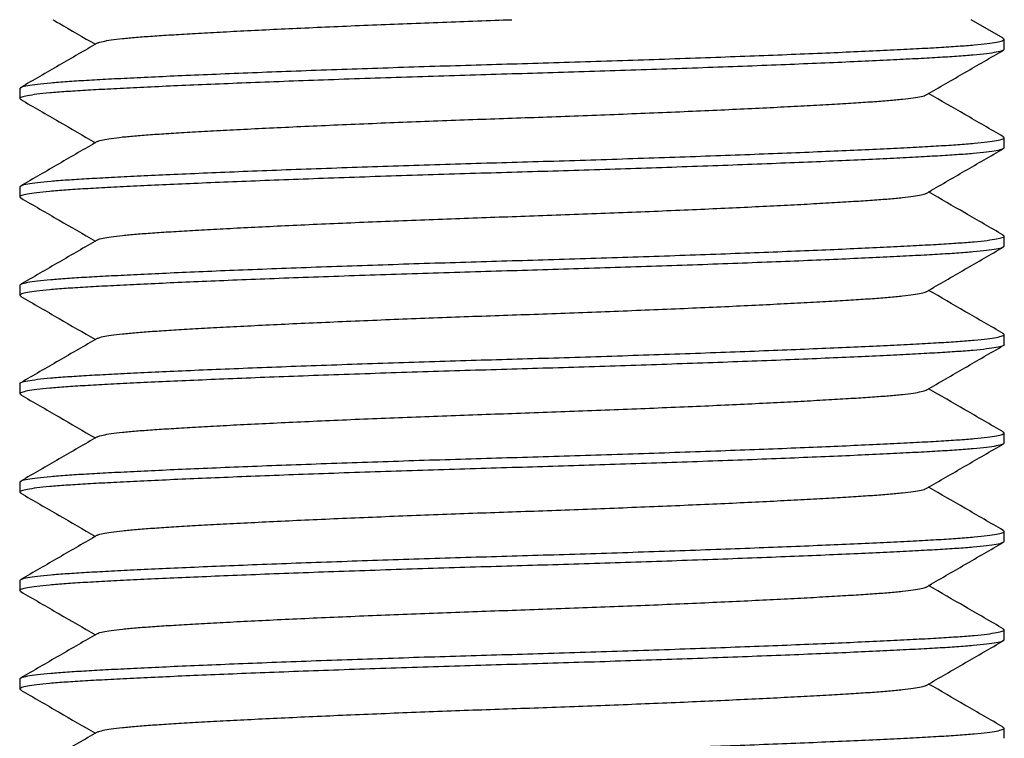
# Model space of a CAD drawing. Extents: x 0 to 661, y -2 to 746.
# Drawn here: x 311 to 316, y 124 to 128 of the extents above; entities that cross this region are included whole.
import ezdxf

# ---------------------------------------------------------------- set-up
doc = ezdxf.new("R2010")
doc.units = 0
doc.linetypes.add('SLD-实线', pattern=[0])
doc.layers.get('0').update_dxf_attribs({"linetype": 'CONTINUOUS'})

msp = doc.modelspace()

# ---------------------------------------------------------------- linework, layer by layer
at = {"color": 7, "linetype": 'SLD-实线'}
for p, q in [((316.1243, 127.518), (315.9612, 127.6124)), ((316.1285, 127.4616), (316.1285, 127.5132)), ((311.1285, 127.2632), (311.1285, 127.2116)), ((316.1285, 126.9616), (316.1285, 127.0132)), ((311.1285, 126.7632), (311.1285, 126.7116)), ((316.1285, 126.4616), (316.1285, 126.5132)), ((311.1285, 126.2632), (311.1285, 126.2116)), ((316.1285, 125.9616), (316.1285, 126.0132)), ((311.1285, 125.7632), (311.1285, 125.7116)), ((316.1285, 125.4616), (316.1285, 125.5132)), ((311.1285, 125.2632), (311.1285, 125.2116)), ((316.1285, 124.9616), (316.1285, 125.0132)), ((311.1285, 124.7632), (311.1285, 124.7116)), ((316.1285, 124.4616), (316.1285, 124.5132)), ((311.1285, 124.2632), (311.1285, 124.2116)), ((316.1285, 123.9616), (316.1285, 124.0132))]:
    msp.add_line(p, q, dxfattribs=at)
for points, knots in [([(311.2959, 127.6124), (311.3064, 127.6063), (311.3784, 127.5646), (311.4504, 127.523), (311.5119, 127.4874)], [0, 0, 0, 0, 0.145531, 1, 1, 1, 1]), ([(311.5233, 127.4931), (311.5239, 127.4937), (311.5268, 127.4967), (311.5488, 127.5022), (311.5894, 127.5095), (311.6467, 127.5164), (311.7172, 127.523), (311.8003, 127.5292), (311.8957, 127.5354), (312.0046, 127.5419), (312.1279, 127.5488), (312.265, 127.556), (312.4149, 127.5634), (312.5752, 127.5709), (312.7439, 127.5784), (312.9181, 127.5857), (313.0953, 127.5928), (313.2734, 127.5997), (313.4513, 127.6062), (313.5698, 127.6103), (313.6285, 127.6124)], [0, 0, 0, 0, 0.014207, 0.073861, 0.133038, 0.191511, 0.249072, 0.304537, 0.36007, 0.416654, 0.47411, 0.533301, 0.592964, 0.652863, 0.712757, 0.772402, 0.830514, 0.887947, 0.944502, 1, 1, 1, 1]), ([(311.1285, 127.2632), (311.1305, 127.2657), (311.1344, 127.2707), (311.1656, 127.2781), (311.2146, 127.2853), (311.2822, 127.2922), (311.3658, 127.2988), (311.4641, 127.305), (311.577, 127.3112), (311.706, 127.3177), (311.852, 127.3246), (312.0143, 127.3318), (312.1917, 127.3392), (312.3815, 127.3467), (312.5813, 127.3542), (312.7874, 127.3615), (312.9972, 127.3686), (313.2081, 127.3755), (313.4188, 127.382), (313.6298, 127.3882), (313.8421, 127.3944), (314.0567, 127.4011), (314.2713, 127.4081), (314.4834, 127.4153), (314.6891, 127.4227), (314.8859, 127.4301), (315.0718, 127.4374), (315.2457, 127.4447), (315.4069, 127.4518), (315.5536, 127.4587), (315.6844, 127.4654), (315.7987, 127.4716), (315.8973, 127.4779), (315.9798, 127.4845), (316.0453, 127.4914), (316.0931, 127.4985), (316.1215, 127.5058), (316.1322, 127.5123), (316.1249, 127.5164), (316.122, 127.518)], [0, 0, 0, 0, 0.028117, 0.056121, 0.083901, 0.111351, 0.138373, 0.164411, 0.190481, 0.217045, 0.244017, 0.271803, 0.299811, 0.32793, 0.356046, 0.384046, 0.411326, 0.438287, 0.464837, 0.490891, 0.517423, 0.544468, 0.571935, 0.599728, 0.62774, 0.655358, 0.682972, 0.710476, 0.737764, 0.765223, 0.792257, 0.818776, 0.845321, 0.872377, 0.89936, 0.926656, 0.954165, 0.981782, 1, 1, 1, 1]), ([(316.1285, 127.4616), (316.1266, 127.4591), (316.1227, 127.4541), (316.0915, 127.4467), (316.0424, 127.4394), (315.9748, 127.4325), (315.8913, 127.4259), (315.7929, 127.4197), (315.68, 127.4136), (315.5511, 127.407), (315.4051, 127.4001), (315.2428, 127.3929), (315.0653, 127.3855), (314.8756, 127.378), (314.6758, 127.3706), (314.4696, 127.3632), (314.2598, 127.3561), (314.049, 127.3492), (313.8383, 127.3427), (313.6272, 127.3365), (313.4149, 127.3303), (313.2003, 127.3236), (312.9857, 127.3167), (312.7736, 127.3094), (312.568, 127.3021), (312.3711, 127.2947), (312.1852, 127.2873), (312.0113, 127.28), (311.8501, 127.2729), (311.7034, 127.266), (311.5726, 127.2593), (311.4583, 127.2531), (311.3597, 127.2468), (311.2773, 127.2402), (311.2117, 127.2333), (311.1639, 127.2262), (311.1355, 127.2189), (311.1248, 127.2124), (311.1321, 127.2083), (311.1351, 127.2067)], [0, 0, 0, 0, 0.028117, 0.056121, 0.083901, 0.111351, 0.138373, 0.164411, 0.190481, 0.217045, 0.244017, 0.271803, 0.299811, 0.32793, 0.356046, 0.384046, 0.411326, 0.438287, 0.464837, 0.490891, 0.517423, 0.544468, 0.571935, 0.599728, 0.62774, 0.655358, 0.682972, 0.710476, 0.737764, 0.765223, 0.792257, 0.818776, 0.845321, 0.872377, 0.89936, 0.926656, 0.954165, 0.981782, 1, 1, 1, 1]), ([(311.5218, 127.4931), (311.457, 127.4556), (311.3273, 127.3805), (311.1976, 127.3055), (311.1328, 127.268)], [0, 0, 0, 0, 0.49994, 1, 1, 1, 1]), ([(315.7352, 127.2316), (315.8001, 127.2692), (315.9297, 127.3442), (316.0594, 127.4192), (316.1243, 127.4567)], [0, 0, 0, 0, 0.4999398, 1, 1, 1, 1]), ([(311.1328, 127.2067), (311.1976, 127.1692), (311.324, 127.0961), (311.4504, 127.023), (311.5119, 126.9874)], [0, 0, 0, 0, 0.513091, 1, 1, 1, 1]), ([(311.5233, 126.9931), (311.5239, 126.9937), (311.5268, 126.9967), (311.5488, 127.0022), (311.5894, 127.0095), (311.6467, 127.0164), (311.7172, 127.023), (311.8003, 127.0292), (311.8957, 127.0354), (312.0046, 127.0419), (312.1279, 127.0488), (312.265, 127.056), (312.4149, 127.0634), (312.5752, 127.0709), (312.7439, 127.0784), (312.9181, 127.0857), (313.0953, 127.0928), (313.2734, 127.0997), (313.4513, 127.1062), (313.6296, 127.1124), (313.809, 127.1186), (313.9902, 127.1253), (314.1715, 127.1323), (314.3506, 127.1395), (314.5244, 127.1468), (314.6906, 127.1542), (314.8476, 127.1616), (314.9946, 127.1689), (315.1307, 127.176), (315.2546, 127.1829), (315.3651, 127.1896), (315.4616, 127.1958), (315.5449, 127.2021), (315.6145, 127.2087), (315.6702, 127.2156), (315.7093, 127.2227), (315.7305, 127.2281), (315.7333, 127.2311), (315.7338, 127.2316)], [0, 0, 0, 0, 0.007103, 0.036931, 0.066519, 0.095755, 0.124536, 0.152268, 0.180035, 0.208327, 0.237055, 0.26665, 0.296482, 0.326431, 0.356378, 0.386201, 0.415257, 0.443973, 0.472251, 0.5, 0.528258, 0.557063, 0.586319, 0.615921, 0.645757, 0.675173, 0.704585, 0.73388, 0.762945, 0.792191, 0.820984, 0.849228, 0.877501, 0.906318, 0.935057, 0.96413, 0.99343, 1, 1, 1, 1]), ([(316.1243, 127.018), (316.0594, 127.0555), (315.933, 127.1286), (315.8066, 127.2018), (315.7451, 127.2374)], [0, 0, 0, 0, 0.5130907, 1, 1, 1, 1]), ([(311.1285, 126.7632), (311.1305, 126.7657), (311.1344, 126.7707), (311.1656, 126.7781), (311.2146, 126.7853), (311.2822, 126.7922), (311.3658, 126.7988), (311.4641, 126.805), (311.577, 126.8112), (311.706, 126.8177), (311.852, 126.8246), (312.0143, 126.8318), (312.1917, 126.8392), (312.3815, 126.8467), (312.5813, 126.8542), (312.7874, 126.8615), (312.9972, 126.8686), (313.2081, 126.8755), (313.4188, 126.882), (313.6298, 126.8882), (313.8421, 126.8944), (314.0567, 126.9011), (314.2713, 126.9081), (314.4834, 126.9153), (314.6891, 126.9227), (314.8859, 126.9301), (315.0718, 126.9374), (315.2457, 126.9447), (315.4069, 126.9518), (315.5536, 126.9587), (315.6844, 126.9654), (315.7987, 126.9716), (315.8973, 126.9779), (315.9798, 126.9845), (316.0453, 126.9914), (316.0931, 126.9985), (316.1215, 127.0058), (316.1322, 127.0123), (316.1249, 127.0164), (316.122, 127.018)], [0, 0, 0, 0, 0.028117, 0.056121, 0.083901, 0.111351, 0.138373, 0.164411, 0.190481, 0.217045, 0.244017, 0.271803, 0.299811, 0.32793, 0.356046, 0.384046, 0.411326, 0.438287, 0.464837, 0.490891, 0.517423, 0.544468, 0.571935, 0.599728, 0.62774, 0.655358, 0.682972, 0.710476, 0.737764, 0.765223, 0.792257, 0.818776, 0.845321, 0.872377, 0.89936, 0.926656, 0.954165, 0.981782, 1, 1, 1, 1]), ([(316.1285, 126.9616), (316.1266, 126.9591), (316.1227, 126.9541), (316.0915, 126.9467), (316.0424, 126.9394), (315.9748, 126.9325), (315.8913, 126.9259), (315.7929, 126.9197), (315.68, 126.9136), (315.5511, 126.907), (315.4051, 126.9001), (315.2428, 126.8929), (315.0653, 126.8855), (314.8756, 126.878), (314.6758, 126.8706), (314.4696, 126.8632), (314.2598, 126.8561), (314.049, 126.8492), (313.8383, 126.8427), (313.6272, 126.8365), (313.4149, 126.8303), (313.2003, 126.8236), (312.9857, 126.8167), (312.7736, 126.8094), (312.568, 126.8021), (312.3711, 126.7947), (312.1852, 126.7873), (312.0113, 126.78), (311.8501, 126.7729), (311.7034, 126.766), (311.5726, 126.7593), (311.4583, 126.7531), (311.3597, 126.7468), (311.2773, 126.7402), (311.2117, 126.7333), (311.1639, 126.7262), (311.1355, 126.7189), (311.1248, 126.7124), (311.1321, 126.7083), (311.1351, 126.7067)], [0, 0, 0, 0, 0.028117, 0.056121, 0.083901, 0.111351, 0.138373, 0.164411, 0.190481, 0.217045, 0.244017, 0.271803, 0.299811, 0.32793, 0.356046, 0.384046, 0.411326, 0.438287, 0.464837, 0.490891, 0.517423, 0.544468, 0.571935, 0.599728, 0.62774, 0.655358, 0.682972, 0.710476, 0.737764, 0.765223, 0.792257, 0.818776, 0.845321, 0.872377, 0.89936, 0.926656, 0.954165, 0.981782, 1, 1, 1, 1]), ([(311.5218, 126.9931), (311.457, 126.9556), (311.3273, 126.8805), (311.1976, 126.8055), (311.1328, 126.768)], [0, 0, 0, 0, 0.49994, 1, 1, 1, 1]), ([(315.7352, 126.7316), (315.8001, 126.7692), (315.9297, 126.8442), (316.0594, 126.9192), (316.1243, 126.9567)], [0, 0, 0, 0, 0.49994, 1, 1, 1, 1]), ([(311.1328, 126.7067), (311.1976, 126.6692), (311.324, 126.5961), (311.4504, 126.523), (311.5119, 126.4874)], [0, 0, 0, 0, 0.5130907, 1, 1, 1, 1]), ([(311.5233, 126.4931), (311.5239, 126.4937), (311.5268, 126.4967), (311.5488, 126.5022), (311.5894, 126.5095), (311.6467, 126.5164), (311.7172, 126.523), (311.8003, 126.5292), (311.8957, 126.5354), (312.0046, 126.5419), (312.1279, 126.5488), (312.265, 126.556), (312.4149, 126.5634), (312.5752, 126.5709), (312.7439, 126.5784), (312.9181, 126.5857), (313.0953, 126.5928), (313.2734, 126.5997), (313.4513, 126.6062), (313.6296, 126.6124), (313.809, 126.6186), (313.9902, 126.6253), (314.1715, 126.6323), (314.3506, 126.6395), (314.5244, 126.6468), (314.6906, 126.6542), (314.8476, 126.6616), (314.9946, 126.6689), (315.1307, 126.676), (315.2546, 126.6829), (315.3651, 126.6896), (315.4616, 126.6958), (315.5449, 126.7021), (315.6145, 126.7087), (315.6702, 126.7156), (315.7093, 126.7227), (315.7305, 126.7281), (315.7333, 126.7311), (315.7338, 126.7316)], [0, 0, 0, 0, 0.007103, 0.036931, 0.066519, 0.095755, 0.124536, 0.152268, 0.180035, 0.208327, 0.237055, 0.26665, 0.296482, 0.326431, 0.356378, 0.386201, 0.415257, 0.443973, 0.472251, 0.5, 0.528258, 0.557063, 0.586319, 0.615921, 0.645757, 0.675173, 0.704585, 0.73388, 0.762945, 0.792191, 0.820984, 0.849228, 0.877501, 0.906318, 0.935057, 0.96413, 0.99343, 1, 1, 1, 1]), ([(316.1243, 126.518), (316.0594, 126.5555), (315.933, 126.6286), (315.8066, 126.7018), (315.7451, 126.7374)], [0, 0, 0, 0, 0.513091, 1, 1, 1, 1]), ([(311.1285, 126.2632), (311.1305, 126.2657), (311.1344, 126.2707), (311.1656, 126.2781), (311.2146, 126.2853), (311.2822, 126.2922), (311.3658, 126.2988), (311.4641, 126.305), (311.577, 126.3112), (311.706, 126.3177), (311.852, 126.3246), (312.0143, 126.3318), (312.1917, 126.3392), (312.3815, 126.3467), (312.5813, 126.3542), (312.7874, 126.3615), (312.9972, 126.3686), (313.2081, 126.3755), (313.4188, 126.382), (313.6298, 126.3882), (313.8421, 126.3944), (314.0567, 126.4011), (314.2713, 126.4081), (314.4834, 126.4153), (314.6891, 126.4227), (314.8859, 126.4301), (315.0718, 126.4374), (315.2457, 126.4447), (315.4069, 126.4518), (315.5536, 126.4587), (315.6844, 126.4654), (315.7987, 126.4716), (315.8973, 126.4779), (315.9798, 126.4845), (316.0453, 126.4914), (316.0931, 126.4985), (316.1215, 126.5058), (316.1322, 126.5123), (316.1249, 126.5164), (316.122, 126.518)], [0, 0, 0, 0, 0.028117, 0.056121, 0.083901, 0.111351, 0.138373, 0.164411, 0.190481, 0.217045, 0.244017, 0.271803, 0.299811, 0.32793, 0.356046, 0.384046, 0.411326, 0.438287, 0.464837, 0.490891, 0.517423, 0.544468, 0.571935, 0.599728, 0.62774, 0.655358, 0.682972, 0.710476, 0.737764, 0.765223, 0.792257, 0.818776, 0.845321, 0.872377, 0.89936, 0.926656, 0.954165, 0.981782, 1, 1, 1, 1]), ([(316.1285, 126.4616), (316.1266, 126.4591), (316.1227, 126.4541), (316.0915, 126.4467), (316.0424, 126.4394), (315.9748, 126.4325), (315.8913, 126.4259), (315.7929, 126.4197), (315.68, 126.4136), (315.5511, 126.407), (315.4051, 126.4001), (315.2428, 126.3929), (315.0653, 126.3855), (314.8756, 126.378), (314.6758, 126.3706), (314.4696, 126.3632), (314.2598, 126.3561), (314.049, 126.3492), (313.8383, 126.3427), (313.6272, 126.3365), (313.4149, 126.3303), (313.2003, 126.3236), (312.9857, 126.3167), (312.7736, 126.3094), (312.568, 126.3021), (312.3711, 126.2947), (312.1852, 126.2873), (312.0113, 126.28), (311.8501, 126.2729), (311.7034, 126.266), (311.5726, 126.2593), (311.4583, 126.2531), (311.3597, 126.2468), (311.2773, 126.2402), (311.2117, 126.2333), (311.1639, 126.2262), (311.1355, 126.2189), (311.1248, 126.2124), (311.1321, 126.2083), (311.1351, 126.2067)], [0, 0, 0, 0, 0.028117, 0.056121, 0.083901, 0.111351, 0.138373, 0.164411, 0.190481, 0.217045, 0.244017, 0.271803, 0.299811, 0.32793, 0.356046, 0.384046, 0.411326, 0.438287, 0.464837, 0.490891, 0.517423, 0.544468, 0.571935, 0.599728, 0.62774, 0.655358, 0.682972, 0.710476, 0.737764, 0.765223, 0.792257, 0.818776, 0.845321, 0.872377, 0.89936, 0.926656, 0.954165, 0.981782, 1, 1, 1, 1]), ([(311.5218, 126.4931), (311.457, 126.4556), (311.3273, 126.3805), (311.1976, 126.3055), (311.1328, 126.268)], [0, 0, 0, 0, 0.49994, 1, 1, 1, 1]), ([(315.7352, 126.2316), (315.8001, 126.2692), (315.9297, 126.3442), (316.0594, 126.4192), (316.1243, 126.4567)], [0, 0, 0, 0, 0.49994, 1, 1, 1, 1]), ([(311.1328, 126.2067), (311.1976, 126.1692), (311.324, 126.0961), (311.4504, 126.023), (311.5119, 125.9874)], [0, 0, 0, 0, 0.513091, 1, 1, 1, 1]), ([(311.5233, 125.9931), (311.5239, 125.9937), (311.5268, 125.9967), (311.5488, 126.0022), (311.5894, 126.0095), (311.6467, 126.0164), (311.7172, 126.023), (311.8003, 126.0292), (311.8957, 126.0354), (312.0046, 126.0419), (312.1279, 126.0488), (312.265, 126.056), (312.4149, 126.0634), (312.5752, 126.0709), (312.7439, 126.0784), (312.9181, 126.0857), (313.0953, 126.0928), (313.2734, 126.0997), (313.4513, 126.1062), (313.6296, 126.1124), (313.809, 126.1186), (313.9902, 126.1253), (314.1715, 126.1323), (314.3506, 126.1395), (314.5244, 126.1468), (314.6906, 126.1542), (314.8476, 126.1616), (314.9946, 126.1689), (315.1307, 126.176), (315.2546, 126.1829), (315.3651, 126.1896), (315.4616, 126.1958), (315.5449, 126.2021), (315.6145, 126.2087), (315.6702, 126.2156), (315.7093, 126.2227), (315.7305, 126.2281), (315.7333, 126.2311), (315.7338, 126.2316)], [0, 0, 0, 0, 0.007103, 0.036931, 0.066519, 0.095755, 0.124536, 0.152268, 0.180035, 0.208327, 0.237055, 0.26665, 0.296482, 0.326431, 0.356378, 0.386201, 0.415257, 0.443973, 0.472251, 0.5, 0.528258, 0.557063, 0.586319, 0.615921, 0.645757, 0.675173, 0.704585, 0.73388, 0.762945, 0.792191, 0.820984, 0.849228, 0.877501, 0.906318, 0.935057, 0.96413, 0.99343, 1, 1, 1, 1]), ([(316.1243, 126.018), (316.0594, 126.0555), (315.933, 126.1286), (315.8066, 126.2018), (315.7451, 126.2374)], [0, 0, 0, 0, 0.513091, 1, 1, 1, 1]), ([(311.1285, 125.7632), (311.1305, 125.7657), (311.1344, 125.7707), (311.1656, 125.7781), (311.2146, 125.7853), (311.2822, 125.7922), (311.3658, 125.7988), (311.4641, 125.805), (311.577, 125.8112), (311.706, 125.8177), (311.852, 125.8246), (312.0143, 125.8318), (312.1917, 125.8392), (312.3815, 125.8467), (312.5813, 125.8542), (312.7874, 125.8615), (312.9972, 125.8686), (313.2081, 125.8755), (313.4188, 125.882), (313.6298, 125.8882), (313.8421, 125.8944), (314.0567, 125.9011), (314.2713, 125.9081), (314.4834, 125.9153), (314.6891, 125.9227), (314.8859, 125.9301), (315.0718, 125.9374), (315.2457, 125.9447), (315.4069, 125.9518), (315.5536, 125.9587), (315.6844, 125.9654), (315.7987, 125.9716), (315.8973, 125.9779), (315.9798, 125.9845), (316.0453, 125.9914), (316.0931, 125.9985), (316.1215, 126.0058), (316.1322, 126.0123), (316.1249, 126.0164), (316.122, 126.018)], [0, 0, 0, 0, 0.028117, 0.056121, 0.083901, 0.111351, 0.138373, 0.164411, 0.190481, 0.217045, 0.244017, 0.271803, 0.299811, 0.32793, 0.356046, 0.384046, 0.411326, 0.438287, 0.464837, 0.490891, 0.517423, 0.544468, 0.571935, 0.599728, 0.62774, 0.655358, 0.682972, 0.710476, 0.737764, 0.765223, 0.792257, 0.818776, 0.845321, 0.872377, 0.89936, 0.926656, 0.954165, 0.981782, 1, 1, 1, 1]), ([(316.1285, 125.9616), (316.1266, 125.9591), (316.1227, 125.9541), (316.0915, 125.9467), (316.0424, 125.9394), (315.9748, 125.9325), (315.8913, 125.9259), (315.7929, 125.9197), (315.68, 125.9136), (315.5511, 125.907), (315.4051, 125.9001), (315.2428, 125.8929), (315.0653, 125.8855), (314.8756, 125.878), (314.6758, 125.8706), (314.4696, 125.8632), (314.2598, 125.8561), (314.049, 125.8492), (313.8383, 125.8427), (313.6272, 125.8365), (313.4149, 125.8303), (313.2003, 125.8236), (312.9857, 125.8167), (312.7736, 125.8094), (312.568, 125.8021), (312.3711, 125.7947), (312.1852, 125.7873), (312.0113, 125.78), (311.8501, 125.7729), (311.7034, 125.766), (311.5726, 125.7593), (311.4583, 125.7531), (311.3597, 125.7468), (311.2773, 125.7402), (311.2117, 125.7333), (311.1639, 125.7262), (311.1355, 125.7189), (311.1248, 125.7124), (311.1321, 125.7083), (311.1351, 125.7067)], [0, 0, 0, 0, 0.028117, 0.056121, 0.083901, 0.111351, 0.138373, 0.164411, 0.190481, 0.217045, 0.244017, 0.271803, 0.299811, 0.32793, 0.356046, 0.384046, 0.411326, 0.438287, 0.464837, 0.490891, 0.517423, 0.544468, 0.571935, 0.599728, 0.62774, 0.655358, 0.682972, 0.710476, 0.737764, 0.765223, 0.792257, 0.818776, 0.845321, 0.872377, 0.89936, 0.926656, 0.954165, 0.981782, 1, 1, 1, 1]), ([(311.5218, 125.9931), (311.457, 125.9556), (311.3273, 125.8805), (311.1976, 125.8055), (311.1328, 125.768)], [0, 0, 0, 0, 0.49994, 1, 1, 1, 1]), ([(315.7352, 125.7316), (315.8001, 125.7692), (315.9297, 125.8442), (316.0594, 125.9192), (316.1243, 125.9567)], [0, 0, 0, 0, 0.4999398, 1, 1, 1, 1]), ([(311.1328, 125.7067), (311.1976, 125.6692), (311.324, 125.5961), (311.4504, 125.523), (311.5119, 125.4874)], [0, 0, 0, 0, 0.513091, 1, 1, 1, 1]), ([(311.5233, 125.4931), (311.5239, 125.4937), (311.5268, 125.4967), (311.5488, 125.5022), (311.5894, 125.5095), (311.6467, 125.5164), (311.7172, 125.523), (311.8003, 125.5292), (311.8957, 125.5354), (312.0046, 125.5419), (312.1279, 125.5488), (312.265, 125.556), (312.4149, 125.5634), (312.5752, 125.5709), (312.7439, 125.5784), (312.9181, 125.5857), (313.0953, 125.5928), (313.2734, 125.5997), (313.4513, 125.6062), (313.6296, 125.6124), (313.809, 125.6186), (313.9902, 125.6253), (314.1715, 125.6323), (314.3506, 125.6395), (314.5244, 125.6468), (314.6906, 125.6542), (314.8476, 125.6616), (314.9946, 125.6689), (315.1307, 125.676), (315.2546, 125.6829), (315.3651, 125.6896), (315.4616, 125.6958), (315.5449, 125.7021), (315.6145, 125.7087), (315.6702, 125.7156), (315.7093, 125.7227), (315.7305, 125.7281), (315.7333, 125.7311), (315.7338, 125.7316)], [0, 0, 0, 0, 0.007103, 0.036931, 0.066519, 0.095755, 0.124536, 0.152268, 0.180035, 0.208327, 0.237055, 0.26665, 0.296482, 0.326431, 0.356378, 0.386201, 0.415257, 0.443973, 0.472251, 0.5, 0.528258, 0.557063, 0.586319, 0.615921, 0.645757, 0.675173, 0.704585, 0.73388, 0.762945, 0.792191, 0.820984, 0.849228, 0.877501, 0.906318, 0.935057, 0.96413, 0.99343, 1, 1, 1, 1]), ([(316.1243, 125.518), (316.0594, 125.5555), (315.933, 125.6286), (315.8066, 125.7018), (315.7451, 125.7374)], [0, 0, 0, 0, 0.513091, 1, 1, 1, 1]), ([(311.1285, 125.2632), (311.1305, 125.2657), (311.1344, 125.2707), (311.1656, 125.2781), (311.2146, 125.2853), (311.2822, 125.2922), (311.3658, 125.2988), (311.4641, 125.305), (311.577, 125.3112), (311.706, 125.3177), (311.852, 125.3246), (312.0143, 125.3318), (312.1917, 125.3392), (312.3815, 125.3467), (312.5813, 125.3542), (312.7874, 125.3615), (312.9972, 125.3686), (313.2081, 125.3755), (313.4188, 125.382), (313.6298, 125.3882), (313.8421, 125.3944), (314.0567, 125.4011), (314.2713, 125.4081), (314.4834, 125.4153), (314.6891, 125.4227), (314.8859, 125.4301), (315.0718, 125.4374), (315.2457, 125.4447), (315.4069, 125.4518), (315.5536, 125.4587), (315.6844, 125.4654), (315.7987, 125.4716), (315.8973, 125.4779), (315.9798, 125.4845), (316.0453, 125.4914), (316.0931, 125.4985), (316.1215, 125.5058), (316.1322, 125.5123), (316.1249, 125.5164), (316.122, 125.518)], [0, 0, 0, 0, 0.028117, 0.056121, 0.083901, 0.111351, 0.138373, 0.164411, 0.190481, 0.217045, 0.244017, 0.271803, 0.299811, 0.32793, 0.356046, 0.384046, 0.411326, 0.438287, 0.464837, 0.490891, 0.517423, 0.544468, 0.571935, 0.599728, 0.62774, 0.655358, 0.682972, 0.710476, 0.737764, 0.765223, 0.792257, 0.818776, 0.845321, 0.872377, 0.89936, 0.926656, 0.954165, 0.981782, 1, 1, 1, 1]), ([(316.1285, 125.4616), (316.1266, 125.4591), (316.1227, 125.4541), (316.0915, 125.4467), (316.0424, 125.4394), (315.9748, 125.4325), (315.8913, 125.4259), (315.7929, 125.4197), (315.68, 125.4136), (315.5511, 125.407), (315.4051, 125.4001), (315.2428, 125.3929), (315.0653, 125.3855), (314.8756, 125.378), (314.6758, 125.3706), (314.4696, 125.3632), (314.2598, 125.3561), (314.049, 125.3492), (313.8383, 125.3427), (313.6272, 125.3365), (313.4149, 125.3303), (313.2003, 125.3236), (312.9857, 125.3167), (312.7736, 125.3094), (312.568, 125.3021), (312.3711, 125.2947), (312.1852, 125.2873), (312.0113, 125.28), (311.8501, 125.2729), (311.7034, 125.266), (311.5726, 125.2593), (311.4583, 125.2531), (311.3597, 125.2468), (311.2773, 125.2402), (311.2117, 125.2333), (311.1639, 125.2262), (311.1355, 125.2189), (311.1248, 125.2124), (311.1321, 125.2083), (311.1351, 125.2067)], [0, 0, 0, 0, 0.028117, 0.056121, 0.083901, 0.111351, 0.138373, 0.164411, 0.190481, 0.217045, 0.244017, 0.271803, 0.299811, 0.32793, 0.356046, 0.384046, 0.411326, 0.438287, 0.464837, 0.490891, 0.517423, 0.544468, 0.571935, 0.599728, 0.62774, 0.655358, 0.682972, 0.710476, 0.737764, 0.765223, 0.792257, 0.818776, 0.845321, 0.872377, 0.89936, 0.926656, 0.954165, 0.981782, 1, 1, 1, 1]), ([(311.5218, 125.4931), (311.457, 125.4556), (311.3273, 125.3805), (311.1976, 125.3055), (311.1328, 125.268)], [0, 0, 0, 0, 0.49994, 1, 1, 1, 1]), ([(315.7352, 125.2316), (315.8001, 125.2692), (315.9297, 125.3442), (316.0594, 125.4192), (316.1243, 125.4567)], [0, 0, 0, 0, 0.4999398, 1, 1, 1, 1]), ([(311.1328, 125.2067), (311.1976, 125.1692), (311.324, 125.0961), (311.4504, 125.023), (311.5119, 124.9874)], [0, 0, 0, 0, 0.513091, 1, 1, 1, 1]), ([(311.5233, 124.9931), (311.5239, 124.9937), (311.5268, 124.9967), (311.5488, 125.0022), (311.5894, 125.0095), (311.6467, 125.0164), (311.7172, 125.023), (311.8003, 125.0292), (311.8957, 125.0354), (312.0046, 125.0419), (312.1279, 125.0488), (312.265, 125.056), (312.4149, 125.0634), (312.5752, 125.0709), (312.7439, 125.0784), (312.9181, 125.0857), (313.0953, 125.0928), (313.2734, 125.0997), (313.4513, 125.1062), (313.6296, 125.1124), (313.809, 125.1186), (313.9902, 125.1253), (314.1715, 125.1323), (314.3506, 125.1395), (314.5244, 125.1468), (314.6906, 125.1542), (314.8476, 125.1616), (314.9946, 125.1689), (315.1307, 125.176), (315.2546, 125.1829), (315.3651, 125.1896), (315.4616, 125.1958), (315.5449, 125.2021), (315.6145, 125.2087), (315.6702, 125.2156), (315.7093, 125.2227), (315.7305, 125.2281), (315.7333, 125.2311), (315.7338, 125.2316)], [0, 0, 0, 0, 0.007103, 0.036931, 0.066519, 0.095755, 0.124536, 0.152268, 0.180035, 0.208327, 0.237055, 0.26665, 0.296482, 0.326431, 0.356378, 0.386201, 0.415257, 0.443973, 0.472251, 0.5, 0.528258, 0.557063, 0.586319, 0.615921, 0.645757, 0.675173, 0.704585, 0.73388, 0.762945, 0.792191, 0.820984, 0.849228, 0.877501, 0.906318, 0.935057, 0.96413, 0.99343, 1, 1, 1, 1]), ([(316.1243, 125.018), (316.0594, 125.0555), (315.933, 125.1286), (315.8066, 125.2018), (315.7451, 125.2374)], [0, 0, 0, 0, 0.513091, 1, 1, 1, 1]), ([(311.1285, 124.7632), (311.1305, 124.7657), (311.1344, 124.7707), (311.1656, 124.7781), (311.2146, 124.7853), (311.2822, 124.7922), (311.3658, 124.7988), (311.4641, 124.805), (311.577, 124.8112), (311.706, 124.8177), (311.852, 124.8246), (312.0143, 124.8318), (312.1917, 124.8392), (312.3815, 124.8467), (312.5813, 124.8542), (312.7874, 124.8615), (312.9972, 124.8686), (313.2081, 124.8755), (313.4188, 124.882), (313.6298, 124.8882), (313.8421, 124.8944), (314.0567, 124.9011), (314.2713, 124.9081), (314.4834, 124.9153), (314.6891, 124.9227), (314.8859, 124.9301), (315.0718, 124.9374), (315.2457, 124.9447), (315.4069, 124.9518), (315.5536, 124.9587), (315.6844, 124.9654), (315.7987, 124.9716), (315.8973, 124.9779), (315.9798, 124.9845), (316.0453, 124.9914), (316.0931, 124.9985), (316.1215, 125.0058), (316.1322, 125.0123), (316.1249, 125.0164), (316.122, 125.018)], [0, 0, 0, 0, 0.028117, 0.056121, 0.083901, 0.111351, 0.138373, 0.164411, 0.190481, 0.217045, 0.244017, 0.271803, 0.299811, 0.32793, 0.356046, 0.384046, 0.411326, 0.438287, 0.464837, 0.490891, 0.517423, 0.544468, 0.571935, 0.599728, 0.62774, 0.655358, 0.682972, 0.710476, 0.737764, 0.765223, 0.792257, 0.818776, 0.845321, 0.872377, 0.89936, 0.926656, 0.954165, 0.981782, 1, 1, 1, 1]), ([(316.1285, 124.9616), (316.1266, 124.9591), (316.1227, 124.9541), (316.0915, 124.9467), (316.0424, 124.9394), (315.9748, 124.9325), (315.8913, 124.9259), (315.7929, 124.9197), (315.68, 124.9136), (315.5511, 124.907), (315.4051, 124.9001), (315.2428, 124.8929), (315.0653, 124.8855), (314.8756, 124.878), (314.6758, 124.8706), (314.4696, 124.8632), (314.2598, 124.8561), (314.049, 124.8492), (313.8383, 124.8427), (313.6272, 124.8365), (313.4149, 124.8303), (313.2003, 124.8236), (312.9857, 124.8167), (312.7736, 124.8094), (312.568, 124.8021), (312.3711, 124.7947), (312.1852, 124.7873), (312.0113, 124.78), (311.8501, 124.7729), (311.7034, 124.766), (311.5726, 124.7593), (311.4583, 124.7531), (311.3597, 124.7468), (311.2773, 124.7402), (311.2117, 124.7333), (311.1639, 124.7262), (311.1355, 124.7189), (311.1248, 124.7124), (311.1321, 124.7083), (311.1351, 124.7067)], [0, 0, 0, 0, 0.028117, 0.056121, 0.083901, 0.111351, 0.138373, 0.164411, 0.190481, 0.217045, 0.244017, 0.271803, 0.299811, 0.32793, 0.356046, 0.384046, 0.411326, 0.438287, 0.464837, 0.490891, 0.517423, 0.544468, 0.571935, 0.599728, 0.62774, 0.655358, 0.682972, 0.710476, 0.737764, 0.765223, 0.792257, 0.818776, 0.845321, 0.872377, 0.89936, 0.926656, 0.954165, 0.981782, 1, 1, 1, 1]), ([(311.5218, 124.9931), (311.457, 124.9556), (311.3273, 124.8805), (311.1976, 124.8055), (311.1328, 124.768)], [0, 0, 0, 0, 0.49994, 1, 1, 1, 1]), ([(315.7352, 124.7316), (315.8001, 124.7692), (315.9297, 124.8442), (316.0594, 124.9192), (316.1243, 124.9567)], [0, 0, 0, 0, 0.49994, 1, 1, 1, 1]), ([(311.1328, 124.7067), (311.1976, 124.6692), (311.324, 124.5961), (311.4504, 124.523), (311.5119, 124.4874)], [0, 0, 0, 0, 0.5130907, 1, 1, 1, 1]), ([(311.5233, 124.4931), (311.5239, 124.4937), (311.5268, 124.4967), (311.5488, 124.5022), (311.5894, 124.5095), (311.6467, 124.5164), (311.7172, 124.523), (311.8003, 124.5292), (311.8957, 124.5354), (312.0046, 124.5419), (312.1279, 124.5488), (312.265, 124.556), (312.4149, 124.5634), (312.5752, 124.5709), (312.7439, 124.5784), (312.9181, 124.5857), (313.0953, 124.5928), (313.2734, 124.5997), (313.4513, 124.6062), (313.6296, 124.6124), (313.809, 124.6186), (313.9902, 124.6253), (314.1715, 124.6323), (314.3506, 124.6395), (314.5244, 124.6468), (314.6906, 124.6542), (314.8476, 124.6616), (314.9946, 124.6689), (315.1307, 124.676), (315.2546, 124.6829), (315.3651, 124.6896), (315.4616, 124.6958), (315.5449, 124.7021), (315.6145, 124.7087), (315.6702, 124.7156), (315.7093, 124.7227), (315.7305, 124.7281), (315.7333, 124.7311), (315.7338, 124.7316)], [0, 0, 0, 0, 0.007103, 0.036931, 0.066519, 0.095755, 0.124536, 0.152268, 0.180035, 0.208327, 0.237055, 0.26665, 0.296482, 0.326431, 0.356378, 0.386201, 0.415257, 0.443973, 0.472251, 0.5, 0.528258, 0.557063, 0.586319, 0.615921, 0.645757, 0.675173, 0.704585, 0.73388, 0.762945, 0.792191, 0.820984, 0.849228, 0.877501, 0.906318, 0.935057, 0.96413, 0.99343, 1, 1, 1, 1]), ([(316.1243, 124.518), (316.0594, 124.5555), (315.933, 124.6286), (315.8066, 124.7018), (315.7451, 124.7374)], [0, 0, 0, 0, 0.5130907, 1, 1, 1, 1]), ([(311.1285, 124.2632), (311.1305, 124.2657), (311.1344, 124.2707), (311.1656, 124.2781), (311.2146, 124.2853), (311.2822, 124.2922), (311.3658, 124.2988), (311.4641, 124.305), (311.577, 124.3112), (311.706, 124.3177), (311.852, 124.3246), (312.0143, 124.3318), (312.1917, 124.3392), (312.3815, 124.3467), (312.5813, 124.3542), (312.7874, 124.3615), (312.9972, 124.3686), (313.2081, 124.3755), (313.4188, 124.382), (313.6298, 124.3882), (313.8421, 124.3944), (314.0567, 124.4011), (314.2713, 124.4081), (314.4834, 124.4153), (314.6891, 124.4227), (314.8859, 124.4301), (315.0718, 124.4374), (315.2457, 124.4447), (315.4069, 124.4518), (315.5536, 124.4587), (315.6844, 124.4654), (315.7987, 124.4716), (315.8973, 124.4779), (315.9798, 124.4845), (316.0453, 124.4914), (316.0931, 124.4985), (316.1215, 124.5058), (316.1322, 124.5123), (316.1249, 124.5164), (316.122, 124.518)], [0, 0, 0, 0, 0.028117, 0.056121, 0.083901, 0.111351, 0.138373, 0.164411, 0.190481, 0.217045, 0.244017, 0.271803, 0.299811, 0.32793, 0.356046, 0.384046, 0.411326, 0.438287, 0.464837, 0.490891, 0.517423, 0.544468, 0.571935, 0.599728, 0.62774, 0.655358, 0.682972, 0.710476, 0.737764, 0.765223, 0.792257, 0.818776, 0.845321, 0.872377, 0.89936, 0.926656, 0.954165, 0.981782, 1, 1, 1, 1]), ([(316.1285, 124.4616), (316.1266, 124.4591), (316.1227, 124.4541), (316.0915, 124.4467), (316.0424, 124.4394), (315.9748, 124.4325), (315.8913, 124.4259), (315.7929, 124.4197), (315.68, 124.4136), (315.5511, 124.407), (315.4051, 124.4001), (315.2428, 124.3929), (315.0653, 124.3855), (314.8756, 124.378), (314.6758, 124.3706), (314.4696, 124.3632), (314.2598, 124.3561), (314.049, 124.3492), (313.8383, 124.3427), (313.6272, 124.3365), (313.4149, 124.3303), (313.2003, 124.3236), (312.9857, 124.3167), (312.7736, 124.3094), (312.568, 124.3021), (312.3711, 124.2947), (312.1852, 124.2873), (312.0113, 124.28), (311.8501, 124.2729), (311.7034, 124.266), (311.5726, 124.2593), (311.4583, 124.2531), (311.3597, 124.2468), (311.2773, 124.2402), (311.2117, 124.2333), (311.1639, 124.2262), (311.1355, 124.2189), (311.1248, 124.2124), (311.1321, 124.2083), (311.1351, 124.2067)], [0, 0, 0, 0, 0.028117, 0.056121, 0.083901, 0.111351, 0.138373, 0.164411, 0.190481, 0.217045, 0.244017, 0.271803, 0.299811, 0.32793, 0.356046, 0.384046, 0.411326, 0.438287, 0.464837, 0.490891, 0.517423, 0.544468, 0.571935, 0.599728, 0.62774, 0.655358, 0.682972, 0.710476, 0.737764, 0.765223, 0.792257, 0.818776, 0.845321, 0.872377, 0.89936, 0.926656, 0.954165, 0.981782, 1, 1, 1, 1]), ([(311.5218, 124.4931), (311.457, 124.4556), (311.3273, 124.3805), (311.1976, 124.3055), (311.1328, 124.268)], [0, 0, 0, 0, 0.49994, 1, 1, 1, 1]), ([(315.7352, 124.2316), (315.8001, 124.2692), (315.9297, 124.3442), (316.0594, 124.4192), (316.1243, 124.4567)], [0, 0, 0, 0, 0.49994, 1, 1, 1, 1]), ([(311.1328, 124.2067), (311.1976, 124.1692), (311.324, 124.0961), (311.4504, 124.023), (311.5119, 123.9874)], [0, 0, 0, 0, 0.513091, 1, 1, 1, 1]), ([(311.5233, 123.9931), (311.5239, 123.9937), (311.5268, 123.9967), (311.5488, 124.0022), (311.5894, 124.0095), (311.6467, 124.0164), (311.7172, 124.023), (311.8003, 124.0292), (311.8957, 124.0354), (312.0046, 124.0419), (312.1279, 124.0488), (312.265, 124.056), (312.4149, 124.0634), (312.5752, 124.0709), (312.7439, 124.0784), (312.9181, 124.0857), (313.0953, 124.0928), (313.2734, 124.0997), (313.4513, 124.1062), (313.6296, 124.1124), (313.809, 124.1186), (313.9902, 124.1253), (314.1715, 124.1323), (314.3506, 124.1395), (314.5244, 124.1468), (314.6906, 124.1542), (314.8476, 124.1616), (314.9946, 124.1689), (315.1307, 124.176), (315.2546, 124.1829), (315.3651, 124.1896), (315.4616, 124.1958), (315.5449, 124.2021), (315.6145, 124.2087), (315.6702, 124.2156), (315.7093, 124.2227), (315.7305, 124.2281), (315.7333, 124.2311), (315.7338, 124.2316)], [0, 0, 0, 0, 0.007103, 0.036931, 0.066519, 0.095755, 0.124536, 0.152268, 0.180035, 0.208327, 0.237055, 0.26665, 0.296482, 0.326431, 0.356378, 0.386201, 0.415257, 0.443973, 0.472251, 0.5, 0.528258, 0.557063, 0.586319, 0.615921, 0.645757, 0.675173, 0.704585, 0.73388, 0.762945, 0.792191, 0.820984, 0.849228, 0.877501, 0.906318, 0.935057, 0.96413, 0.99343, 1, 1, 1, 1]), ([(316.1243, 124.018), (316.0594, 124.0555), (315.933, 124.1286), (315.8066, 124.2018), (315.7451, 124.2374)], [0, 0, 0, 0, 0.5130907, 1, 1, 1, 1]), ([(311.1285, 123.7632), (311.1305, 123.7657), (311.1344, 123.7707), (311.1656, 123.7781), (311.2146, 123.7853), (311.2822, 123.7922), (311.3658, 123.7988), (311.4641, 123.805), (311.577, 123.8112), (311.706, 123.8177), (311.852, 123.8246), (312.0143, 123.8318), (312.1917, 123.8392), (312.3815, 123.8467), (312.5813, 123.8542), (312.7874, 123.8615), (312.9972, 123.8686), (313.2081, 123.8755), (313.4188, 123.882), (313.6298, 123.8882), (313.8421, 123.8944), (314.0567, 123.9011), (314.2713, 123.9081), (314.4834, 123.9153), (314.6891, 123.9227), (314.8859, 123.9301), (315.0718, 123.9374), (315.2457, 123.9447), (315.4069, 123.9518), (315.5536, 123.9587), (315.6844, 123.9654), (315.7987, 123.9716), (315.8973, 123.9779), (315.9798, 123.9845), (316.0453, 123.9914), (316.0931, 123.9985), (316.1215, 124.0058), (316.1322, 124.0123), (316.1249, 124.0164), (316.122, 124.018)], [0, 0, 0, 0, 0.028117, 0.056121, 0.083901, 0.111351, 0.138373, 0.164411, 0.190481, 0.217045, 0.244017, 0.271803, 0.299811, 0.32793, 0.356046, 0.384046, 0.411326, 0.438287, 0.464837, 0.490891, 0.517423, 0.544468, 0.571935, 0.599728, 0.62774, 0.655358, 0.682972, 0.710476, 0.737764, 0.765223, 0.792257, 0.818776, 0.845321, 0.872377, 0.89936, 0.926656, 0.954165, 0.981782, 1, 1, 1, 1]), ([(311.5218, 123.9931), (311.457, 123.9556), (311.3273, 123.8805), (311.1976, 123.8055), (311.1328, 123.768)], [0, 0, 0, 0, 0.49994, 1, 1, 1, 1])]:
    msp.add_open_spline(points, degree=3, knots=knots, dxfattribs=at)

doc.saveas('drawing.dxf')
